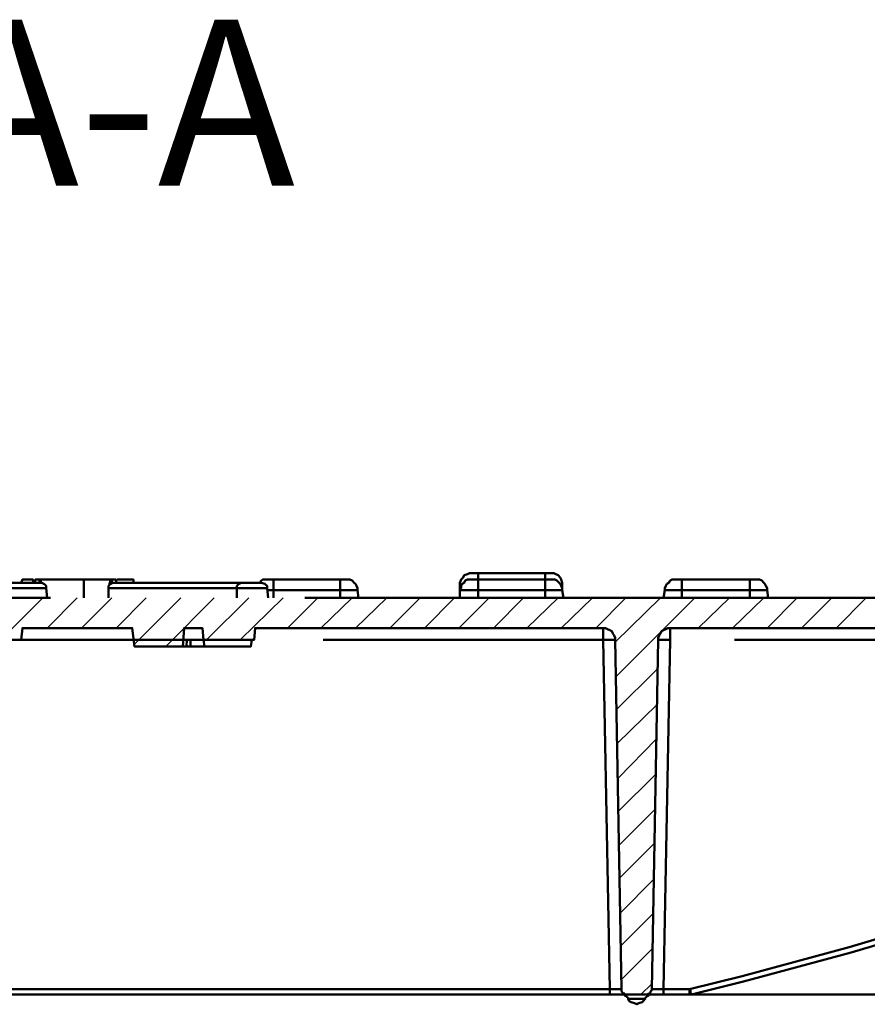
# Model space of a CAD drawing. Units: millimetres. Extents: x 1.7 to 23.8, y 1.9 to 16.
# Drawn here: x 5.2 to 6.3, y 14 to 15.3 of the extents above; entities that cross this region are included whole.
import ezdxf

# ---------------------------------------------------------------- set-up
doc = ezdxf.new("R2010")
doc.units = ezdxf.units.MM
doc.linetypes.add('PDF_IMPORT', pattern=[1, 0.8, -0.2])
doc.styles.add('PDF GOSTtypeA', font='arial.ttf')

msp = doc.modelspace()

# ---------------------------------------------------------------- linework, layer by layer
at = {"color": 7, "lineweight": 50}
for points in [[(5.8722, 14.5694), (5.7861, 14.5694), (5.7861, 14.5681), (5.7861, 14.5667), (5.7861, 14.5639), (5.7861, 14.5611), (5.8722, 14.5611), (5.8722, 14.5597), (5.8722, 14.5569), (5.8722, 14.5556), (5.8722, 14.5528), (5.8722, 14.55), (5.8722, 14.5472), (5.7861, 14.5472), (5.7861, 14.55), (5.7861, 14.5528), (5.7861, 14.5556), (5.7861, 14.5569), (5.7861, 14.5597), (5.7861, 14.5611), (5.7847, 14.5611), (5.7833, 14.5611), (5.7819, 14.5611), (5.7806, 14.5611), (5.7792, 14.5611), (5.7778, 14.5611), (5.775, 14.5611), (5.7722, 14.5611), (5.7694, 14.5597), (5.7681, 14.5569), (5.7653, 14.5556), (5.7639, 14.5528), (5.7639, 14.55), (5.7625, 14.5472), (5.7625, 14.55), (5.7639, 14.55)], [(5.7625, 14.55), (5.7625, 14.5542), (5.7625, 14.5569), (5.7639, 14.5611), (5.7667, 14.5639), (5.7681, 14.5667), (5.7722, 14.5681), (5.775, 14.5694), (5.7778, 14.5694), (5.7792, 14.5694), (5.7806, 14.5694), (5.7819, 14.5694), (5.7833, 14.5694), (5.7847, 14.5694), (5.7861, 14.5694)], [(5.1708, 14.5569), (5.1958, 14.5569), (5.2222, 14.5569), (5.2236, 14.5569), (5.2264, 14.5556), (5.2278, 14.5542), (5.2292, 14.5528), (5.2292, 14.55)], [(5.2306, 14.5375), (5.2292, 14.55), (5.2056, 14.55), (5.1819, 14.55)], [(5.2125, 14.5569), (5.2125, 14.5611), (5.1986, 14.5611), (5.1972, 14.5569)], [(5.2208, 14.5569), (5.2208, 14.5611), (5.2194, 14.5611), (5.2181, 14.5611), (5.2167, 14.5611), (5.2153, 14.5611), (5.2153, 14.5569), (5.2153, 14.5611), (5.2153, 14.5569)], [(5.2222, 14.5569), (5.2222, 14.5611), (5.2208, 14.5611)], [(5.2778, 14.5375), (5.2778, 14.5611), (5.2222, 14.5611)], [(5.3125, 14.5611), (5.2778, 14.5611)], [(5.3097, 14.55), (5.3097, 14.5528), (5.3111, 14.5542), (5.3125, 14.5556), (5.3153, 14.5569), (5.3181, 14.5569), (5.3431, 14.5569), (5.3681, 14.5569), (5.3917, 14.5569), (5.4139, 14.5569), (5.4319, 14.5569), (5.4486, 14.5569), (5.4625, 14.5569), (5.4736, 14.5569), (5.4819, 14.5569)], [(5.475, 14.5375), (5.475, 14.55), (5.4694, 14.55), (5.4597, 14.55), (5.4486, 14.55), (5.4347, 14.55), (5.4181, 14.55), (5.3986, 14.55), (5.3792, 14.55), (5.3569, 14.55), (5.3333, 14.55), (5.3097, 14.55), (5.3097, 14.5375)], [(5.3139, 14.5611), (5.3125, 14.5611), (5.3111, 14.5556), (5.3111, 14.5542)], [(5.3194, 14.5569), (5.3194, 14.5611), (5.3194, 14.5569), (5.3194, 14.5611), (5.3181, 14.5611), (5.3167, 14.5611), (5.3153, 14.5611), (5.3139, 14.5611), (5.3139, 14.5569)], [(5.3208, 14.5611), (5.3417, 14.5611), (5.3417, 14.5569)], [(5.5153, 14.5375), (5.5139, 14.55), (5.475, 14.55), (5.475, 14.5528), (5.4764, 14.5542), (5.4778, 14.5556), (5.4806, 14.5569), (5.4819, 14.5569), (5.5042, 14.5569), (5.5069, 14.5569), (5.5111, 14.5556), (5.5125, 14.5542), (5.5139, 14.5528), (5.5139, 14.55)], [(5.5042, 14.5569), (5.5069, 14.5597), (5.5083, 14.5611), (5.5111, 14.5611), (5.5153, 14.5611), (5.5167, 14.5611), (5.5181, 14.5611), (5.5194, 14.5611), (5.5208, 14.5611), (5.5222, 14.5611), (5.5222, 14.5597), (5.5222, 14.5569), (5.5222, 14.5556), (5.5222, 14.5528), (5.5222, 14.55), (5.5222, 14.5472), (5.5167, 14.5472), (5.5139, 14.5472)], [(5.5222, 14.5611), (5.6083, 14.5611), (5.6083, 14.5597), (5.6083, 14.5569), (5.6083, 14.5556), (5.6083, 14.5528), (5.6083, 14.55), (5.6083, 14.5472), (5.5222, 14.5472), (5.5222, 14.5375)], [(5.6083, 14.5611), (5.6097, 14.5611), (5.6111, 14.5611), (5.6125, 14.5611), (5.6139, 14.5611), (5.6153, 14.5611), (5.6181, 14.5611), (5.6208, 14.5611), (5.6236, 14.5597), (5.6264, 14.5569), (5.6278, 14.5556), (5.6292, 14.5528), (5.6306, 14.55), (5.6306, 14.5472)], [(5.8944, 14.55), (5.8944, 14.55)], [(6.0486, 14.5611), (6.1361, 14.5611), (6.1361, 14.5597), (6.1361, 14.5569), (6.1361, 14.5556), (6.1361, 14.5528), (6.1361, 14.55), (6.1361, 14.5472), (6.0486, 14.5472), (6.0486, 14.55), (6.0486, 14.5528), (6.0486, 14.5556), (6.0486, 14.5569), (6.0486, 14.5597), (6.0486, 14.5611), (6.0472, 14.5611), (6.0458, 14.5611), (6.0444, 14.5611), (6.0431, 14.5611), (6.0417, 14.5611), (6.0389, 14.5611), (6.0361, 14.5611), (6.0333, 14.5597), (6.0319, 14.5569), (6.0292, 14.5556), (6.0278, 14.5528), (6.0264, 14.55), (6.0264, 14.5472)], [(6.1361, 14.5611), (6.1375, 14.5611), (6.1389, 14.5611), (6.1403, 14.5611), (6.1417, 14.5611), (6.1431, 14.5611), (6.1458, 14.5611), (6.1486, 14.5611), (6.1514, 14.5597), (6.1542, 14.5569), (6.1556, 14.5556), (6.1569, 14.5528), (6.1583, 14.55), (6.1583, 14.5472)], [(5.6319, 14.5375), (5.6306, 14.5472), (5.6292, 14.5472), (5.6278, 14.5472), (5.625, 14.5472), (5.6208, 14.5472), (5.6167, 14.5472), (5.6125, 14.5472), (5.6083, 14.5472), (5.6083, 14.5375)], [(5.7861, 14.5375), (5.7861, 14.5472), (5.7806, 14.5472), (5.7764, 14.5472), (5.7722, 14.5472), (5.7694, 14.5472), (5.7667, 14.5472), (5.7639, 14.5472), (5.7625, 14.5472), (5.7625, 14.5375)], [(5.8958, 14.5375), (5.8944, 14.5472), (5.8931, 14.5472), (5.8917, 14.5472), (5.8889, 14.5472), (5.8847, 14.5472), (5.8806, 14.5472), (5.8764, 14.5472), (5.8722, 14.5472), (5.8722, 14.5375)], [(6.0486, 14.5375), (6.0486, 14.5472), (6.0444, 14.5472), (6.0403, 14.5472), (6.0361, 14.5472), (6.0333, 14.5472), (6.0306, 14.5472), (6.0278, 14.5472), (6.0264, 14.5472), (6.025, 14.5375)], [(6.1597, 14.5375), (6.1583, 14.5472), (6.1569, 14.5472), (6.1542, 14.5472), (6.1514, 14.5472), (6.1486, 14.5472), (6.1444, 14.5472), (6.1403, 14.5472), (6.1361, 14.5472), (6.1361, 14.5375)], [(5.4056, 14.475), (5.3431, 14.475), (5.3403, 14.4986), (5.1986, 14.4986), (5.1972, 14.4833), (5.1333, 14.4833)], [(5.4097, 14.475), (5.4083, 14.475), (5.4069, 14.475), (5.4056, 14.475), (5.4069, 14.4986), (5.4306, 14.4986), (5.4319, 14.4833), (5.4333, 14.475), (5.4319, 14.475), (5.4306, 14.475), (5.4292, 14.475), (5.4264, 14.475), (5.4236, 14.475), (5.4208, 14.475), (5.4181, 14.475), (5.4153, 14.475), (5.4153, 14.4833), (5.4139, 14.4833), (5.4125, 14.4833), (5.4111, 14.4833), (5.4097, 14.475), (5.4153, 14.475)], [(5.9472, 14.4833), (5.9556, 14.0333), (5.9583, 14.0333), (5.9611, 14.0333), (5.9639, 14.0333), (5.9667, 14.0333), (5.9681, 14.0333), (5.9694, 14.0333), (5.9708, 14.0333), (5.9625, 14.4833), (5.9625, 14.4861), (5.9611, 14.4889), (5.9597, 14.4917), (5.9583, 14.4944), (5.9556, 14.4958), (5.9528, 14.4972), (5.95, 14.4986), (5.9472, 14.4986), (5.4986, 14.4986), (5.4972, 14.4833), (5.4319, 14.4833)], [(5.9472, 14.4986), (5.9472, 14.4972), (5.9472, 14.4958), (5.9472, 14.4944), (5.9472, 14.4917), (5.9472, 14.4889), (5.9472, 14.4861), (5.9472, 14.4833), (5.95, 14.4833), (5.9528, 14.4833), (5.9556, 14.4833), (5.9583, 14.4833), (5.9597, 14.4833), (5.9611, 14.4833), (5.9625, 14.4833)], [(7.1444, 14.4986), (6.0333, 14.4986), (6.0306, 14.4986), (6.0278, 14.4972), (6.025, 14.4958), (6.0222, 14.4944), (6.0208, 14.4917), (6.0194, 14.4889), (6.0181, 14.4861), (6.0181, 14.4833), (6.0208, 14.4833), (6.0222, 14.4833), (6.025, 14.4833), (6.0278, 14.4833), (6.0306, 14.4833), (6.0333, 14.4833), (6.0333, 14.4861), (6.0333, 14.4889), (6.0333, 14.4917), (6.0333, 14.4944), (6.0333, 14.4958), (6.0333, 14.4972), (6.0333, 14.4986)], [(5.4319, 14.4833), (5.4319, 14.4833)], [(5.4944, 14.4833), (5.4931, 14.475), (5.4333, 14.475)], [(6.3583, 14.0264), (6.2861, 14.0264), (6.2111, 14.0264), (6.1361, 14.0264), (6.0597, 14.0264), (6.0583, 14.0264), (6.025, 14.0264), (6.0208, 14.0264), (6.0167, 14.0264), (6.0125, 14.0264), (6.0083, 14.0264), (6.0056, 14.0264), (6.0042, 14.0264), (6.0028, 14.0264), (6.0014, 14.0264), (6.0028, 14.0264), (6.0042, 14.0264), (6.0056, 14.0278), (6.0069, 14.0278), (6.0083, 14.0292), (6.0083, 14.0306), (6.0097, 14.0319), (6.0097, 14.0333), (6.0181, 14.4833)], [(6.0333, 14.4833), (6.025, 14.0333), (6.0583, 14.0333), (6.1264, 14.05), (6.2639, 14.0875), (6.4, 14.1278), (6.5361, 14.1708), (6.6708, 14.2181), (6.8167, 14.2722), (6.9625, 14.3306), (7.1069, 14.3931), (7.25, 14.4569), (7.2556, 14.4583), (7.2583, 14.4597)], [(6.0611, 14.0264), (6.0611, 14.0278), (6.0597, 14.0278), (6.0597, 14.0292), (6.0597, 14.0306), (6.0597, 14.0319), (6.0583, 14.0333), (6.0583, 14.0319), (6.0583, 14.0306), (6.0583, 14.0292), (6.0583, 14.0278), (6.0583, 14.0264), (6.0597, 14.0264), (6.0611, 14.0264), (6.1278, 14.0431), (6.2667, 14.0806), (6.4028, 14.1208)], [(5.9792, 14.0264), (5.9778, 14.0264), (5.9764, 14.0264), (5.975, 14.0264), (5.9722, 14.0264), (5.9681, 14.0264), (5.9639, 14.0264), (5.9597, 14.0264), (5.9556, 14.0264), (5.9556, 14.0278), (5.9556, 14.0292), (5.9556, 14.0306), (5.9556, 14.0319), (5.9556, 14.0333), (4.5847, 14.0333)], [(5.9708, 14.0333), (5.9708, 14.0319), (5.9708, 14.0306), (5.9722, 14.0292), (5.9736, 14.0278), (5.975, 14.0278), (5.975, 14.0264), (5.9778, 14.0264), (5.9792, 14.0264), (6.0014, 14.0264)], [(6.0097, 14.0333), (6.0111, 14.0333), (6.0125, 14.0333), (6.0139, 14.0333), (6.0167, 14.0333), (6.0194, 14.0333), (6.0222, 14.0333), (6.025, 14.0333), (6.025, 14.0319), (6.025, 14.0306), (6.025, 14.0292), (6.025, 14.0278), (6.025, 14.0264)], [(5.9556, 14.0264), (4.5847, 14.0264)], [(5.9722, 14.0264), (5.9736, 14.0264), (5.975, 14.0264), (5.975, 14.025), (5.9764, 14.025), (5.9778, 14.0236), (5.9792, 14.0222), (5.9792, 14.0208), (5.9806, 14.0181), (5.9833, 14.0167), (5.9875, 14.0153), (5.9903, 14.0139), (5.9931, 14.0153), (5.9972, 14.0167), (5.9986, 14.0181), (6.0014, 14.0208), (6.0014, 14.0222), (6.0028, 14.0236), (6.0042, 14.025), (6.0056, 14.025), (6.0056, 14.0264), (6.0069, 14.0264), (6.0083, 14.0264)], [(6.0014, 14.0208), (6, 14.0208), (5.9972, 14.0208), (5.9944, 14.0208), (5.9903, 14.0208), (5.9861, 14.0208), (5.9819, 14.0208), (5.9806, 14.0208), (5.9792, 14.0208)], [(6.0611, 14.0264), (6.0611, 14.0264)]]:
    msp.add_lwpolyline(points, dxfattribs=at)
msp.add_lwpolyline([(5.8944, 14.55), (5.8944, 14.5542), (5.8944, 14.5569), (5.8931, 14.5611), (5.8917, 14.5639), (5.8889, 14.5667), (5.8861, 14.5681), (5.8833, 14.5694), (5.8792, 14.5694), (5.8778, 14.5694), (5.8764, 14.5694), (5.875, 14.5694), (5.8736, 14.5694), (5.8722, 14.5694), (5.8722, 14.5681), (5.8722, 14.5667), (5.8722, 14.5639), (5.8722, 14.5611), (5.8736, 14.5611), (5.875, 14.5611), (5.8764, 14.5611), (5.8778, 14.5611), (5.8792, 14.5611), (5.8819, 14.5611), (5.8847, 14.5611), (5.8875, 14.5597), (5.8903, 14.5569), (5.8917, 14.5556), (5.8931, 14.5528), (5.8944, 14.55), (5.8944, 14.5472)], close=True, dxfattribs=at)
at = {"color": 7, "linetype": 'PDF_IMPORT', "lineweight": 50, "ltscale": 1.638889}
msp.add_lwpolyline([(6.8736, 14.5375), (3.0708, 14.5375)], dxfattribs=at)
at = {"color": 7, "lineweight": 18}
for points in [[(5.1708, 14.4833), (5.225, 14.5375)], [(5.2306, 14.4986), (5.2694, 14.5375)], [(5.275, 14.4986), (5.3139, 14.5375)], [(5.3194, 14.4986), (5.3583, 14.5375)], [(5.3431, 14.4778), (5.4028, 14.5375)], [(5.3833, 14.475), (5.4458, 14.5375)], [(5.4361, 14.4833), (5.4903, 14.5375)], [(5.4792, 14.4833), (5.5347, 14.5375)], [(5.5403, 14.4986), (5.5792, 14.5375)], [(5.5833, 14.4986), (5.6236, 14.5375)], [(5.6278, 14.4986), (5.6681, 14.5375)], [(5.6722, 14.4986), (5.7111, 14.5375)], [(5.7167, 14.4986), (5.7556, 14.5375)], [(5.7611, 14.4986), (5.8, 14.5375)], [(5.8056, 14.4986), (5.8444, 14.5375)], [(5.8486, 14.4986), (5.8889, 14.5375)], [(5.8931, 14.4986), (5.9333, 14.5375)], [(5.9375, 14.4986), (5.9764, 14.5375)], [(5.9625, 14.4806), (6.0208, 14.5375)], [(5.9639, 14.4361), (6.0653, 14.5375)], [(6.0694, 14.4986), (6.1097, 14.5375)], [(6.1139, 14.4986), (6.1542, 14.5375)], [(6.1583, 14.4986), (6.1972, 14.5375)], [(6.2028, 14.4986), (6.2417, 14.5375)], [(6.2472, 14.4986), (6.2861, 14.5375)], [(5.9639, 14.3931), (6.0167, 14.4458)], [(5.9653, 14.35), (6.0167, 14.4)], [(5.9667, 14.3056), (6.0153, 14.3556)], [(5.9667, 14.2625), (6.0139, 14.3097)], [(5.9681, 14.2194), (6.0139, 14.2653)], [(5.9681, 14.1764), (6.0125, 14.2208)], [(5.9694, 14.1319), (6.0125, 14.175)], [(5.9694, 14.0889), (6.0111, 14.1306)], [(5.9708, 14.0458), (6.0111, 14.0861)], [(5.9958, 14.0264), (6.0097, 14.0403)]]:
    msp.add_lwpolyline(points, dxfattribs=at)
at = {"color": 7, "linetype": 'PDF_IMPORT', "lineweight": 50, "ltscale": 0.451389}
msp.add_lwpolyline([(5.9472, 14.4833), (4.5917, 14.4833)], dxfattribs=at)
at = {"color": 7, "linetype": 'PDF_IMPORT', "lineweight": 50, "ltscale": 0.420834}
msp.add_lwpolyline([(7.3264, 14.4833), (6.0333, 14.4833)], dxfattribs=at)

# ---------------------------------------------------------------- texts
at = {"color": 7, "insert": (5.0946, 15.1478), "char_height": 0.21358, "attachment_point": 4, "style": 'PDF GOSTtypeA'}
msp.add_mtext('A-A', dxfattribs=at)

doc.saveas('drawing.dxf')
